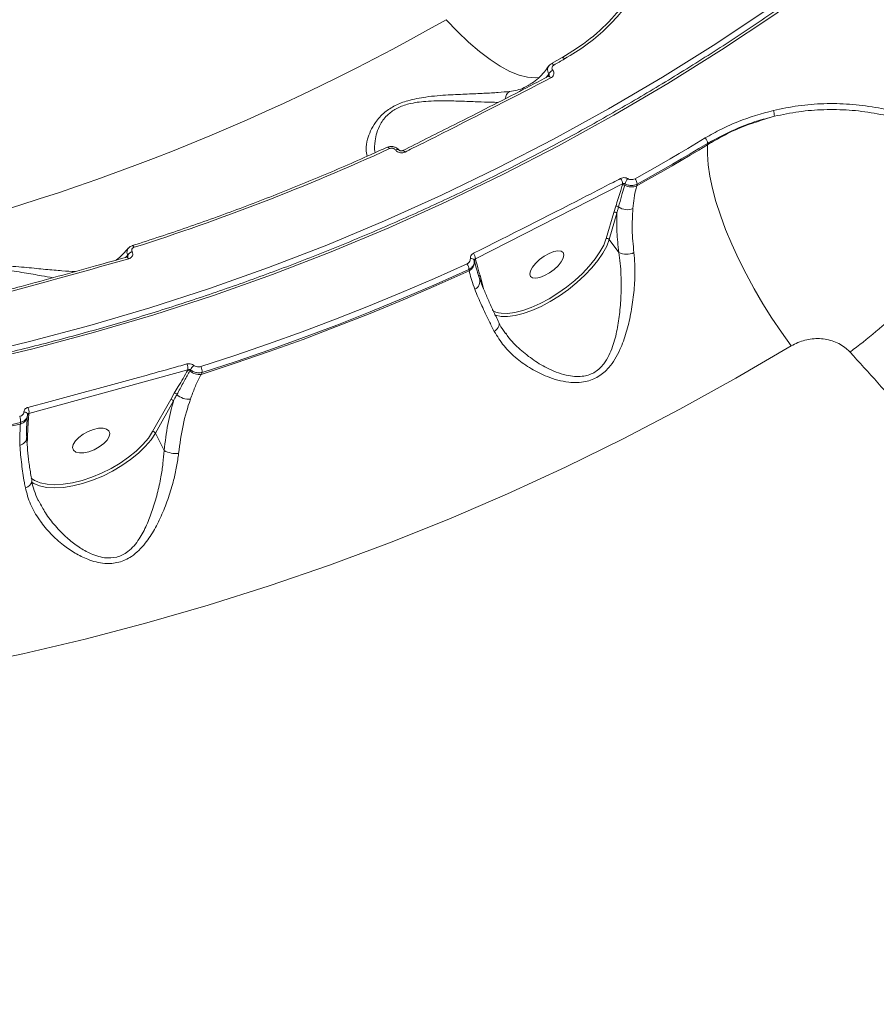
# Model space of a CAD drawing. Units: millimetres. Extents: x -2615 to 9522, y -2070 to 5229.
# Drawn here: x 4191 to 4382, y 2068 to 2287 of the extents above; entities that cross this region are included whole.
import ezdxf

# ---------------------------------------------------------------- set-up
doc = ezdxf.new("R2010")
doc.units = ezdxf.units.MM
doc.layers.add('Осн', color=7, linetype='Continuous', lineweight=100)
doc.styles.add('style1', font='arial.ttf', dxfattribs={"width": 0.8})
doc.dimstyles.new('1-50', dxfattribs={"dimtxt": 400, "dimasz": 200, "dimexe": 100, "dimexo": 0, "dimgap": 200, "dimtad": 1, "dimtxsty": 'style1', "dimcen": 200, "dimclrd": 7, "dimclre": 7, "dimclrt": 7, "dimadec": 1, "dimazin": 2, "dimtfac": 1, "dimtmove": 0, "dimatfit": 2, "dimfxl": 0, "dimlwd": 25, "dimlwe": 18, "dimarcsym": 0})

# ---------------------------------------------------------------- blocks, each defined once
blk = doc.blocks.new('*D255')
at = {"color": 7, "linetype": 'Continuous', "lineweight": 18, "transparency": 16777216}
for p, q in [((5071.95, 2728.85), (5071.95, -271.26)), ((353.22, 2309.15), (353.22, -271.26))]:
    blk.add_line(p, q, dxfattribs=at)
at = {"color": 7, "linetype": 'Continuous', "lineweight": 25, "transparency": 16777216}
blk.add_line((4871.95, -171.26), (553.22, -171.26), dxfattribs=at)
at = {"color": 7, "linetype": 'Continuous', "transparency": 16777216}
for points in [[(553.22, -137.93), (553.22, -204.59), (353.22, -171.26)], [(4871.95, -137.93), (4871.95, -204.59), (5071.95, -171.26)]]:
    blk.add_solid(points, dxfattribs=at)
at = {"layer": 'Defpoints', "color": 0, "linetype": 'Continuous', "transparency": 16777216}
for p in [(5071.95, 2728.85), (353.22, 2309.15), (353.22, -171.26)]:
    blk.add_point(p, dxfattribs=at)
at = {"color": 7, "linetype": 'Continuous', "lineweight": 15, "transparency": 16777216, "insert": (2337.66, 232.97), "char_height": 400, "attachment_point": 5, "style": 'style1'}
blk.add_mtext('4750', dxfattribs=at)

msp = doc.modelspace()

# ---------------------------------------------------------------- linework, layer by layer
at = {"color": 7, "linetype": 'Continuous', "lineweight": 15}
for p, q in [((4309.548, 2277.502), (4311.934, 2278.85)), ((4309.829, 2276.044), (4309.814, 2276.064)), ((4308.354, 2274.4), (4308.965, 2275.179)), ((4308.98, 2275.16), (4308.796, 2274.63)), ((4308.886, 2274.655), (4308.874, 2274.65)), ((4308.965, 2275.179), (4308.98, 2275.16)), ((4274.84, 2258.266), (4274.854, 2258.246)), ((4275.573, 2258.3), (4275.593, 2258.273)), ((4276.437, 2258.142), (4276.423, 2258.136)), ((4344.296, 2259.749), (4344.294, 2259.425)), ((4292.622, 2234.044), (4325.388, 2250.703)), ((4325.388, 2250.703), (4325.325, 2250.491)), ((4325.846, 2250.449), (4325.933, 2250.747)), ((4328.512, 2250.27), (4328.622, 2250.657)), ((4323.842, 2245.729), (4323.414, 2244.377)), ((4323.414, 2244.377), (4321.707, 2238.544)), ((4322.389, 2238.359), (4324.097, 2244.192)), ((4321.707, 2238.544), (4321.676, 2238.442)), ((4324.527, 2235.462), (4322.389, 2238.359)), ((4214.712, 2234.345), (4215.204, 2234.864)), ((4215.215, 2234.843), (4214.996, 2234.409)), ((4215.045, 2234.417), (4215.031, 2234.414)), ((4215.204, 2234.864), (4215.215, 2234.843)), ((4216.205, 2235.583), (4216.194, 2235.604)), ((4292.635, 2233.989), (4292.622, 2234.044)), ((4291.141, 2231.668), (4291.214, 2231.372)), ((4293.087, 2231.024), (4293.513, 2229.679)), ((4293.528, 2229.656), (4293.45, 2229.838)), ((4293.911, 2229.447), (4293.635, 2230.41)), ((4294.4, 2227.436), (4293.911, 2229.447)), ((4299.532, 2217.241), (4299.393, 2217.455)), ((4193.217, 2199.63), (4228.612, 2209.31)), ((4228.612, 2209.31), (4228.569, 2209.233)), ((4229.054, 2209.077), (4229.19, 2209.32)), ((4231.551, 2208.317), (4231.777, 2208.729)), ((4225.588, 2204.115), (4224.776, 2202.732)), ((4224.776, 2202.732), (4220.755, 2195.579)), ((4221.38, 2195.247), (4225.4, 2202.4)), ((4192.919, 2199.308), (4192.896, 2199.032)), ((4193.2, 2199.436), (4193.217, 2199.63)), ((4191.351, 2197.613), (4191.321, 2197.258)), ((4192.842, 2198.361), (4192.771, 2197.3)), ((4192.872, 2193.933), (4192.939, 2195.146)), ((4223.328, 2191.356), (4221.38, 2195.247)), ((4192.802, 2193.119), (4192.872, 2193.933))]:
    msp.add_line(p, q, dxfattribs=at)
at = {"color": 7, "linetype": 'Continuous', "lineweight": 15, "flags": 128}
for points in [[(4380.522, 2306.094), (4369.27, 2297.724), (4357.808, 2289.667), (4346.145, 2281.929), (4334.288, 2274.516), (4322.245, 2267.432), (4310.023, 2260.681), (4297.632, 2254.269), (4285.078, 2248.199), (4272.37, 2242.476), (4259.517, 2237.102), (4246.526, 2232.083), (4233.407, 2227.42), (4220.168, 2223.117), (4206.818, 2219.177), (4193.365, 2215.602), (4179.818, 2212.396), (4166.186, 2209.559), (4152.478, 2207.093), (4138.704, 2205.001), (4124.871, 2203.284), (4110.989, 2201.942)], [(4111.5, 2200.313), (4125.424, 2201.659), (4139.298, 2203.381), (4153.115, 2205.479), (4166.864, 2207.952), (4180.537, 2210.798), (4194.125, 2214.014), (4207.618, 2217.6), (4221.009, 2221.552), (4234.288, 2225.867), (4247.447, 2230.544), (4260.476, 2235.579), (4273.368, 2240.969), (4286.114, 2246.709), (4298.706, 2252.798), (4311.135, 2259.229), (4323.393, 2266), (4335.473, 2273.106), (4347.366, 2280.541), (4359.064, 2288.302), (4370.56, 2296.384), (4381.846, 2304.78)], [(4286.082, 2287.281), (4288.599, 2284.648), (4291.081, 2282.279), (4293.51, 2280.193), (4295.867, 2278.405), (4298.134, 2276.931), (4300.292, 2275.78), (4302.325, 2274.964), (4304.216, 2274.486), (4305.953, 2274.352), (4306.817, 2274.423)], [(4311.934, 2278.85), (4311.957, 2278.86), (4312.019, 2278.864), (4312.092, 2278.843), (4312.175, 2278.798), (4312.265, 2278.729), (4312.36, 2278.639), (4312.457, 2278.531)], [(4310.069, 2277.181), (4309.973, 2277.29), (4309.878, 2277.38), (4309.788, 2277.449), (4309.706, 2277.495), (4309.632, 2277.516), (4309.571, 2277.511), (4309.55, 2277.503)], [(4309.373, 2274.312), (4309.269, 2274.438), (4309.167, 2274.539), (4309.072, 2274.612), (4308.986, 2274.653), (4308.914, 2274.662), (4308.886, 2274.655)], [(4343.773, 2260.941), (4341.835, 2259.777), (4339.891, 2258.622), (4337.943, 2257.475), (4335.991, 2256.337), (4334.034, 2255.207), (4332.072, 2254.086), (4330.106, 2252.973), (4328.135, 2251.869)], [(4273.511, 2258.578), (4273.424, 2258.691), (4273.337, 2258.785), (4273.253, 2258.857), (4273.175, 2258.905), (4273.104, 2258.927), (4273.043, 2258.923), (4273.037, 2258.921)], [(4274.84, 2258.266), (4274.984, 2258.328), (4275.122, 2258.372), (4275.249, 2258.395), (4275.362, 2258.398), (4275.457, 2258.379), (4275.532, 2258.34), (4275.573, 2258.3)], [(4274.854, 2258.246), (4274.998, 2258.309), (4275.136, 2258.352), (4275.263, 2258.376), (4275.377, 2258.378), (4275.472, 2258.36), (4275.547, 2258.321), (4275.589, 2258.278)], [(4276.938, 2257.806), (4276.834, 2257.932), (4276.73, 2258.032), (4276.632, 2258.104), (4276.543, 2258.143), (4276.465, 2258.15), (4276.437, 2258.142)], [(4344.294, 2259.425), (4342.338, 2258.251), (4340.377, 2257.085), (4338.411, 2255.928), (4336.44, 2254.779), (4334.465, 2253.639), (4332.485, 2252.507), (4330.501, 2251.385), (4328.512, 2250.27)], [(4328.622, 2250.657), (4330.598, 2251.764), (4332.568, 2252.879), (4334.534, 2254.003), (4336.496, 2255.135), (4338.453, 2256.276), (4340.405, 2257.425), (4342.353, 2258.583), (4344.296, 2259.749)], [(4362.924, 2214.671), (4360.744, 2217.681), (4358.629, 2220.814), (4356.597, 2224.043), (4354.669, 2227.337), (4352.86, 2230.666), (4351.188, 2234.001), (4349.668, 2237.31), (4348.313, 2240.564), (4347.137, 2243.732), (4346.15, 2246.787), (4345.36, 2249.7), (4344.775, 2252.444), (4344.4, 2254.995), (4344.24, 2257.329), (4344.294, 2259.425)], [(4296.838, 2221.585), (4297.091, 2221.486), (4298.324, 2221.209), (4299.785, 2221.178), (4301.444, 2221.393), (4303.264, 2221.848), (4305.205, 2222.535), (4307.224, 2223.438), (4309.277, 2224.538), (4311.32, 2225.809), (4313.307, 2227.225), (4315.195, 2228.755), (4316.943, 2230.364), (4318.512, 2232.018), (4319.868, 2233.681), (4320.982, 2235.315), (4321.828, 2236.886), (4322.389, 2238.359)], [(4321.676, 2238.442), (4321.163, 2237.116), (4320.342, 2235.593), (4319.262, 2234.008), (4317.947, 2232.396), (4316.425, 2230.792), (4314.731, 2229.231), (4312.9, 2227.748), (4310.973, 2226.375), (4308.992, 2225.142), (4307.001, 2224.076), (4305.043, 2223.2), (4303.161, 2222.534), (4301.397, 2222.092), (4299.788, 2221.884), (4298.371, 2221.914), (4297.74, 2222.02)], [(4216.654, 2236.607), (4216.58, 2236.726), (4216.505, 2236.824), (4216.43, 2236.9), (4216.359, 2236.95), (4216.292, 2236.974), (4216.233, 2236.971)], [(4215.43, 2234.039), (4215.352, 2234.175), (4215.272, 2234.284), (4215.193, 2234.362), (4215.118, 2234.408), (4215.05, 2234.418), (4215.045, 2234.417)], [(4309.015, 2235.251), (4310.052, 2235.658), (4310.965, 2235.832), (4311.68, 2235.757), (4312.138, 2235.441), (4312.304, 2234.908), (4312.162, 2234.202), (4311.725, 2233.38), (4311.028, 2232.509), (4310.127, 2231.659), (4309.096, 2230.899), (4308.019, 2230.29), (4306.981, 2229.883), (4306.068, 2229.709), (4305.353, 2229.783), (4304.895, 2230.1), (4304.73, 2230.633), (4304.871, 2231.339), (4305.309, 2232.16), (4306.005, 2233.032), (4306.906, 2233.882), (4307.937, 2234.642), (4309.015, 2235.251)], [(4290.738, 2232.923), (4283.486, 2229.67), (4276.188, 2226.528), (4268.845, 2223.498), (4261.458, 2220.579), (4254.029, 2217.773), (4246.56, 2215.08), (4239.052, 2212.5), (4231.506, 2210.035)], [(4291.214, 2231.372), (4283.91, 2228.094), (4276.56, 2224.928), (4269.163, 2221.875), (4261.723, 2218.935), (4254.24, 2216.108), (4246.716, 2213.396), (4239.152, 2210.799), (4231.551, 2208.317)], [(4231.777, 2208.729), (4239.34, 2211.2), (4246.865, 2213.785), (4254.351, 2216.485), (4261.797, 2219.297), (4269.2, 2222.222), (4276.559, 2225.26), (4283.874, 2228.409), (4291.141, 2231.668)], [(4297.74, 2222.02), (4297.175, 2222.182), (4296.348, 2222.597)], [(4296.803, 2217.878), (4297.146, 2218.151), (4297.437, 2218.446), (4297.664, 2218.751), (4297.821, 2219.057), (4297.902, 2219.354), (4297.905, 2219.63), (4297.837, 2219.859)], [(4177.949, 2143.193), (4191.872, 2146.111), (4205.715, 2149.374), (4219.471, 2152.981), (4233.133, 2156.93), (4246.693, 2161.219), (4260.142, 2165.846), (4273.475, 2170.808), (4286.684, 2176.102), (4299.761, 2181.726), (4312.699, 2187.676), (4325.492, 2193.949), (4338.131, 2200.541), (4350.611, 2207.45), (4362.924, 2214.671)], [(4192.108, 2199.955), (4192.28, 2199.92), (4192.441, 2199.87), (4192.585, 2199.805), (4192.708, 2199.728), (4192.806, 2199.641), (4192.875, 2199.547), (4192.915, 2199.449), (4192.922, 2199.349)], [(4191.321, 2197.258), (4189.106, 2196.747), (4186.889, 2196.247), (4184.67, 2195.755), (4182.448, 2195.274), (4180.225, 2194.802), (4177.999, 2194.339), (4175.771, 2193.886), (4173.541, 2193.443)], [(4173.694, 2193.826), (4175.908, 2194.266), (4178.121, 2194.716), (4180.331, 2195.175), (4182.54, 2195.644), (4184.746, 2196.122), (4186.95, 2196.61), (4189.152, 2197.107), (4191.351, 2197.613)], [(4193.721, 2184.398), (4194.301, 2184.021), (4195.598, 2183.475), (4197.151, 2183.141), (4198.926, 2183.027), (4200.884, 2183.135), (4202.982, 2183.463), (4205.174, 2184.004), (4207.412, 2184.747), (4209.648, 2185.674), (4211.833, 2186.765), (4213.917, 2187.997), (4215.857, 2189.343), (4217.608, 2190.772), (4219.134, 2192.255), (4220.4, 2193.757), (4221.38, 2195.247)], [(4220.755, 2195.579), (4219.806, 2194.134), (4218.578, 2192.677), (4217.098, 2191.239), (4215.399, 2189.853), (4213.519, 2188.548), (4211.497, 2187.354), (4209.379, 2186.295), (4207.211, 2185.396), (4205.041, 2184.677), (4202.915, 2184.152), (4200.88, 2183.833), (4198.982, 2183.728), (4197.261, 2183.839), (4195.755, 2184.163), (4195.035, 2184.428)], [(4207.588, 2196.058), (4206.411, 2195.61), (4205.29, 2194.997), (4204.314, 2194.269), (4203.563, 2193.486), (4203.098, 2192.709), (4202.956, 2192.003), (4203.149, 2191.425), (4203.662, 2191.021), (4204.452, 2190.824), (4205.456, 2190.85), (4206.592, 2191.097), (4207.768, 2191.545), (4208.89, 2192.158), (4209.866, 2192.885), (4210.617, 2193.669), (4211.082, 2194.445), (4211.224, 2195.151), (4211.03, 2195.73), (4210.518, 2196.134), (4209.728, 2196.331), (4208.724, 2196.305), (4207.588, 2196.058)], [(4195.035, 2184.428), (4194.498, 2184.693), (4193.711, 2185.239)]]:
    msp.add_lwpolyline(points, dxfattribs=at)
at = {"color": 7, "linetype": 'Continuous', "lineweight": 15}
for centre, radius, start, end in [((4046.1, 2708.989), 485.21, 282.61182, 299.64299), ((4067.663, 2708.988), 495.194, 299.3088, 299.62617), ((4310.584, 2274.475), 1.765, 115.85256, 156.50003), ((4310.598, 2274.457), 1.764, 115.83962, 156.50204), ((4301.261, 2269.647), 1.961, 122.44602, 177.59483), ((4355.311, 2265.77), 3.847, 0.05444, 19.95806), ((4342.197, 2259.54), 2.109, 5.70086, 41.64101), ((4065.516, 2712.287), 499.113, 287.62657, 294.62824), ((4323.188, 2250.578), 2.203, 3.25616, 37.95025), ((4329.74, 2249.54), 3.994, 143.9468, 162.40475), ((4326.508, 2250.511), 2.119, 3.95491, 39.85594), ((4325.543, 2249.945), 0.587, 58.95168, 111.71823), ((4327.352, 2252.958), 2.927, 239.01908, 293.33357), ((4324.048, 2245.167), 0.599, 45.2699, 110.18679), ((4326.399, 2248.285), 3.312, 234.37597, 292.6369), ((4323.632, 2243.831), 0.588, 37.84953, 111.72772), ((4321.925, 2237.998), 0.588, 37.85024, 111.727), ((4216.598, 2234.032), 1.623, 104.4176, 149.17849), ((4216.609, 2234.011), 1.623, 104.42279, 149.16943), ((4291.649, 2233.282), 0.848, 32.0613, 101.26699), ((4290.556, 2234.017), 2.066, 0.76304, 37.93868), ((4292.87, 2233.593), 0.461, 120.61978, 184.20061), ((4326.261, 2239.087), 4.019, 244.43575, 293.92109), ((4288.992, 2231.669), 2.149, 359.99099, 35.69583), ((4290.108, 2233.398), 2.308, 298.64268, 3.99633), ((4291.492, 2229.11), 2.109, 297.91342, 15.01326), ((4293.865, 2230.02), 0.453, 120.53832, 203.71179), ((4294.166, 2229.032), 0.486, 121.52698, 160.99425), ((4272.547, 2349.751), 171.261, 307.15899, 312.08081), ((4226.316, 2209.572), 2.311, 353.49017, 27.19223), ((4232.451, 2207.724), 3.631, 134.26833, 153.92965), ((4229.579, 2208.953), 2.21, 354.17664, 29.29464), ((4228.634, 2208.605), 0.632, 48.35495, 95.85625), ((4231.135, 2211.435), 3.146, 228.57037, 277.5939), ((4225.633, 2203.465), 0.652, 34.93914, 93.97597), ((4228.784, 2206.499), 3.732, 225.4727, 276.11803), ((4224.84, 2202.099), 0.636, 28.29413, 95.77998), ((4189.124, 2197.988), 2.259, 350.46015, 25.03272), ((4190.802, 2199.301), 2.108, 284.24254, 353.85249), ((4193.317, 2199.031), 0.421, 106.10683, 172.75306), ((4191.071, 2199.966), 2.172, 351.1048, 27.11693), ((4193.093, 2194.696), 0.476, 108.84507, 143.56692), ((4220.819, 2194.946), 0.636, 28.28265, 95.79146), ((4190.728, 2194.432), 1.996, 283.8539, 355.85052), ((4225.9, 2195.969), 5.281, 240.86224, 276.96595), ((4192.097, 2184.849), 1.811, 280.52396, 349.99274)]:
    msp.add_arc(centre, radius, start, end, dxfattribs=at)
for points, knots in [([(4655.575, 1795.441), (4656.068, 1797.157), (4657.407, 1801.817), (4658.877, 1810.219), (4659.754, 1820.865), (4659.749, 1832.422), (4658.881, 1844.818), (4657.147, 1858.002), (4654.545, 1871.937), (4651.063, 1886.616), (4646.725, 1901.999), (4641.549, 1918.033), (4635.564, 1934.642), (4628.794, 1951.75), (4621.255, 1969.307), (4612.942, 1987.292), (4603.886, 2005.668), (4594.121, 2024.374), (4583.694, 2043.323), (4572.652, 2062.426), (4561.167, 2081.389), (4549.273, 2100.177), (4537.022, 2118.76), (4524.303, 2137.32), (4511.172, 2155.778), (4497.685, 2174.052), (4483.703, 2192.32), (4469.224, 2210.536), (4454.268, 2228.663), (4439.064, 2246.42), (4423.682, 2263.724), (4408.194, 2280.496), (4392.647, 2296.677), (4377.067, 2312.228), (4361.48, 2327.136), (4345.934, 2341.359), (4330.501, 2354.837), (4315.259, 2367.488), (4301.204, 2378.57), (4292.349, 2385.095), (4288.396, 2388.008)], [0, 0, 0, 0, 0.0156522, 0.0424894, 0.0694113, 0.0963764, 0.1233415, 0.1502633, 0.1771006, 0.203938, 0.23086, 0.257825, 0.2847901, 0.311712, 0.3385494, 0.3653868, 0.3923086, 0.4192737, 0.4462386, 0.4731606, 0.499998, 0.5258462, 0.55177, 0.5777322, 0.6036945, 0.6296183, 0.6554665, 0.6823039, 0.7092259, 0.736191, 0.7631561, 0.7900781, 0.8169154, 0.8437529, 0.8706749, 0.89764, 0.9246051, 0.9515272, 0.9783645, 1, 1, 1, 1]), ([(4675.106, 1881.763), (4675.096, 1885.263), (4675.076, 1892.274), (4674.031, 1903.792), (4672.258, 1915.994), (4669.693, 1928.898), (4666.367, 1942.425), (4662.278, 1956.542), (4657.418, 1971.238), (4651.812, 1986.476), (4645.484, 2002.205), (4638.464, 2018.35), (4630.786, 2034.838), (4622.465, 2051.623), (4613.502, 2068.684), (4603.925, 2085.988), (4593.772, 2103.474), (4583.091, 2121.063), (4571.932, 2138.673), (4560.319, 2156.258), (4548.263, 2173.788), (4535.793, 2191.238), (4522.958, 2208.543), (4509.818, 2225.625), (4496.435, 2242.406), (4482.838, 2258.843), (4469.046, 2274.902), (4455.085, 2290.564), (4441.012, 2305.772), (4426.893, 2320.457), (4412.794, 2334.554), (4399.802, 2347.001), (4387.926, 2357.967), (4380.764, 2364.29), (4377.183, 2367.451)], [0, 0, 0, 0, 0.0315564, 0.0632126, 0.0949195, 0.1266263, 0.1582827, 0.1898394, 0.2213972, 0.2530542, 0.2847621, 0.3164698, 0.3481272, 0.3796851, 0.4112651, 0.4429442, 0.4746741, 0.5064041, 0.5380836, 0.5696638, 0.6012951, 0.6330254, 0.6648064, 0.6965876, 0.7283184, 0.7599501, 0.7916593, 0.8234677, 0.8553269, 0.8871862, 0.9189953, 0.950705, 0.9753526, 1, 1, 1, 1]), ([(4312.457, 2278.531), (4314.07, 2279.522), (4317.297, 2281.503), (4321.476, 2285.021), (4325.094, 2288.844), (4328.112, 2292.926), (4330.572, 2297.27), (4332.416, 2301.826), (4333.644, 2306.516), (4334.241, 2311.275), (4334.177, 2316.029), (4333.478, 2320.71), (4332.168, 2325.224), (4330.246, 2329.494), (4327.82, 2333.509), (4325.764, 2335.922), (4324.738, 2337.126)], [0, 0, 0, 0, 0.0751084, 0.1502147, 0.2212828, 0.2925773, 0.3636453, 0.43477, 0.506124, 0.5772492, 0.6483401, 0.7196578, 0.7907514, 0.8604275, 0.9303188, 1, 1, 1, 1]), ([(4332.879, 2317.332), (4333.01, 2316.408), (4333.356, 2313.958), (4333.202, 2309.897), (4332.506, 2305.252), (4331.168, 2300.682), (4329.217, 2296.266), (4326.694, 2292.058), (4323.153, 2287.529), (4318.359, 2282.876), (4314.036, 2280.143), (4311.875, 2278.777)], [0, 0, 0, 0, 0.0635697, 0.1685144, 0.2737953, 0.378744, 0.4836756, 0.5889421, 0.6938738, 0.8469367, 1, 1, 1, 1]), ([(4111.183, 2200.734), (4113.407, 2200.927), (4119.861, 2201.488), (4130.518, 2202.656), (4143.133, 2204.339), (4155.698, 2206.339), (4168.206, 2208.647), (4180.649, 2211.266), (4193.021, 2214.192), (4205.316, 2217.424), (4217.526, 2220.96), (4229.645, 2224.799), (4241.667, 2228.939), (4253.585, 2233.376), (4265.392, 2238.11), (4277.081, 2243.136), (4288.648, 2248.453), (4300.084, 2254.058), (4311.385, 2259.947), (4322.543, 2266.117), (4333.554, 2272.565), (4344.41, 2279.288), (4355.106, 2286.281), (4365.634, 2293.544), (4374.326, 2299.844), (4379.482, 2303.756), (4381.236, 2305.087)], [0, 0, 0, 0, 0.0228184, 0.0662181, 0.1096179, 0.1530183, 0.1964189, 0.2398195, 0.28322, 0.3266208, 0.3700211, 0.413422, 0.4568226, 0.5002232, 0.5436238, 0.5870243, 0.6304247, 0.6738252, 0.7172253, 0.7606257, 0.8040259, 0.847426, 0.890826, 0.9342257, 0.9776253, 1, 1, 1, 1]), ([(4304.625, 2272.836), (4304.808, 2272.928), (4305.52, 2273.286), (4306.636, 2274.215), (4307.881, 2275.477), (4308.57, 2276.509), (4308.866, 2276.953)], [0, 0, 0, 0, 0.1122706, 0.4387309, 0.7591075, 1, 1, 1, 1]), ([(4308.934, 2276.906), (4308.876, 2276.831), (4308.749, 2276.669), (4308.654, 2276.289), (4308.658, 2275.8), (4308.82, 2275.4), (4308.948, 2275.205), (4308.965, 2275.179)], [0, 0, 0, 0, 0.1547991, 0.3361021, 0.6455694, 0.9524499, 1, 1, 1, 1]), ([(4308.912, 2276.884), (4308.996, 2277.013), (4309.159, 2277.268), (4309.429, 2277.412), (4309.561, 2277.482)], [0, 0, 0, 0, 0.511032, 1, 1, 1, 1]), ([(4309.373, 2274.312), (4309.509, 2274.399), (4309.781, 2274.574), (4310.023, 2274.963), (4310.099, 2275.389), (4310.017, 2275.765), (4309.882, 2275.966), (4309.829, 2276.044)], [0, 0, 0, 0, 0.2182879, 0.4367871, 0.6530668, 0.8657592, 1, 1, 1, 1]), ([(4309.814, 2276.064), (4309.805, 2276.076), (4309.737, 2276.167), (4309.651, 2276.357), (4309.641, 2276.599), (4309.709, 2276.83), (4309.84, 2277.029), (4309.998, 2277.134), (4310.069, 2277.181)], [0, 0, 0, 0, 0.0340178, 0.2522576, 0.4704887, 0.5979731, 0.8193378, 1, 1, 1, 1]), ([(4276.429, 2258.158), (4279.981, 2259.928), (4288.624, 2264.236), (4299.444, 2269.751), (4306.715, 2273.544), (4308.878, 2274.673)], [0, 0, 0, 0, 0.3288869, 0.8003667, 1, 1, 1, 1]), ([(4276.938, 2257.806), (4277.497, 2258.085), (4280.287, 2259.477), (4291.086, 2264.889), (4301.349, 2270.177), (4309.373, 2274.312)], [0, 0, 0, 0, 0.051709, 0.258553, 1, 1, 1, 1]), ([(4308.874, 2274.653), (4308.884, 2274.657), (4308.943, 2274.683), (4309, 2274.74), (4309.03, 2274.786), (4309.031, 2274.792), (4309.031, 2274.794)], [0, 0, 0, 0, 0.0795083, 0.4494438, 0.8533679, 1, 1, 1, 1]), ([(4308.98, 2275.16), (4308.998, 2275.135), (4309.044, 2275.071), (4309.071, 2274.941), (4309.043, 2274.842), (4309.03, 2274.794)], [0, 0, 0, 0, 0.2434754, 0.6309389, 1, 1, 1, 1]), ([(4300.209, 2271.303), (4299.412, 2271.224), (4297.796, 2271.063), (4294.564, 2270.879), (4290.831, 2270.726), (4287.269, 2270.576), (4284.137, 2270.359), (4281.786, 2270.111), (4279.568, 2269.751), (4277.227, 2269.201), (4274.666, 2268.237), (4272.611, 2266.886), (4271.251, 2265.575), (4270.128, 2264.151), (4269.2, 2262.466), (4268.474, 2260.402), (4268.147, 2258.367), (4268.405, 2257.379), (4268.531, 2256.893)], [0, 0, 0, 0, 0.0804263, 0.1631472, 0.2477756, 0.3344279, 0.3816136, 0.4294015, 0.4661551, 0.5036987, 0.5586286, 0.613687, 0.6502762, 0.687828, 0.7510851, 0.8159294, 0.9096276, 1, 1, 1, 1]), ([(4304.585, 2272.759), (4304.228, 2272.546), (4302.894, 2271.75), (4301.344, 2271.492), (4300.209, 2271.303)], [0, 0, 0, 0, 0.2677586, 1, 1, 1, 1]), ([(4270.32, 2257.69), (4270.291, 2257.778), (4270.074, 2258.458), (4270.173, 2259.997), (4270.598, 2262.086), (4271.276, 2263.753), (4272.195, 2265.164), (4273.33, 2266.417), (4275.165, 2267.691), (4277.506, 2268.509), (4279.662, 2268.915), (4281.727, 2269.133), (4283.948, 2269.225), (4286.889, 2269.225), (4290.297, 2269.112), (4293.829, 2268.971), (4296.326, 2268.885), (4297.391, 2268.876), (4297.644, 2268.874)], [0, 0, 0, 0, 0.0169469, 0.1303518, 0.2036916, 0.2784579, 0.3194399, 0.3614269, 0.4214201, 0.481325, 0.5223552, 0.5645784, 0.6189405, 0.6741009, 0.7736283, 0.8753326, 0.9703524, 1, 1, 1, 1]), ([(4358.927, 2267.083), (4356.291, 2266.338), (4352.298, 2265.21), (4347.323, 2262.964), (4344.957, 2261.615), (4343.773, 2260.941)], [0, 0, 0, 0, 0.4927673, 0.7463832, 1, 1, 1, 1]), ([(4411.43, 2251.659), (4410.02, 2253.101), (4407.308, 2255.875), (4402.676, 2259.372), (4397.832, 2262.313), (4392.663, 2264.727), (4387.236, 2266.575), (4381.627, 2267.855), (4375.915, 2268.562), (4370.176, 2268.658), (4364.469, 2268.224), (4360.772, 2267.463), (4358.927, 2267.083)], [0, 0, 0, 0, 0.1070827, 0.2059726, 0.3051828, 0.4040773, 0.5033357, 0.6029166, 0.7021795, 0.8013466, 0.9008327, 1, 1, 1, 1]), ([(4359.158, 2265.773), (4360.966, 2266.148), (4364.589, 2266.897), (4370.183, 2267.329), (4375.807, 2267.241), (4381.404, 2266.557), (4386.898, 2265.309), (4392.214, 2263.506), (4397.276, 2261.148), (4402.018, 2258.274), (4406.553, 2254.854), (4409.206, 2252.141), (4410.586, 2250.731)], [0, 0, 0, 0, 0.0992795, 0.1988748, 0.2981543, 0.3974227, 0.4970075, 0.5962731, 0.6950893, 0.7942224, 0.893033, 1, 1, 1, 1]), ([(4359.158, 2265.773), (4356.572, 2264.993), (4352.657, 2263.81), (4347.777, 2261.497), (4345.455, 2260.116), (4344.294, 2259.425)], [0, 0, 0, 0, 0.4927778, 0.7463886, 1, 1, 1, 1]), ([(4344.296, 2259.749), (4346.587, 2260.994), (4350.058, 2262.88), (4355.145, 2264.72), (4357.82, 2265.422), (4359.158, 2265.773)], [0, 0, 0, 0, 0.4928109, 0.7464025, 1, 1, 1, 1]), ([(4216.232, 2236.97), (4218.324, 2237.644), (4224.394, 2239.6), (4234.37, 2243.066), (4246.118, 2247.466), (4257.753, 2252.167), (4266.703, 2256.038), (4271.771, 2258.345), (4273.029, 2258.918)], [0, 0, 0, 0, 0.1082669, 0.3141933, 0.5201225, 0.7260523, 0.9319819, 1, 1, 1, 1]), ([(4275.612, 2258.207), (4275.485, 2258.354), (4275.218, 2258.664), (4274.708, 2258.924), (4274.149, 2259.06), (4273.561, 2259.07), (4273.16, 2258.916), (4272.958, 2258.839)], [0, 0, 0, 0, 0.2044048, 0.4300633, 0.5634217, 0.7803045, 1, 1, 1, 1]), ([(4273.511, 2258.578), (4273.513, 2258.579), (4273.608, 2258.621), (4273.816, 2258.682), (4274.106, 2258.678), (4274.387, 2258.611), (4274.643, 2258.484), (4274.776, 2258.336), (4274.84, 2258.266)], [0, 0, 0, 0, 0.0044369, 0.2198317, 0.4356148, 0.5683025, 0.7938637, 1, 1, 1, 1]), ([(4274.854, 2258.246), (4274.917, 2258.174), (4275.079, 2257.985), (4275.453, 2257.758), (4275.949, 2257.624), (4276.477, 2257.626), (4276.785, 2257.746), (4276.938, 2257.806)], [0, 0, 0, 0, 0.134254, 0.3469613, 0.563223, 0.7817413, 1, 1, 1, 1]), ([(4275.59, 2258.281), (4275.604, 2258.263), (4275.632, 2258.226), (4275.732, 2258.156), (4275.868, 2258.099), (4276.032, 2258.066), (4276.205, 2258.068), (4276.345, 2258.099), (4276.401, 2258.129), (4276.422, 2258.14)], [0, 0, 0, 0, 0.1417977, 0.2877457, 0.4279593, 0.5782152, 0.7368239, 0.901596, 1, 1, 1, 1]), ([(4324.925, 2251.932), (4324.366, 2251.643), (4321.567, 2250.196), (4310.643, 2244.571), (4300.297, 2239.367), (4292.186, 2235.287)], [0, 0, 0, 0, 0.0512238, 0.2561272, 1, 1, 1, 1]), ([(4326.511, 2251.89), (4326.47, 2251.912), (4326.282, 2252.012), (4325.903, 2252.117), (4325.382, 2252.117), (4325.078, 2251.994), (4324.925, 2251.932)], [0, 0, 0, 0, 0.0855753, 0.3893361, 0.6947824, 1, 1, 1, 1]), ([(4328.135, 2251.869), (4327.985, 2251.803), (4327.686, 2251.671), (4327.167, 2251.658), (4326.769, 2251.756), (4326.566, 2251.862), (4326.511, 2251.89)], [0, 0, 0, 0, 0.2968869, 0.5940277, 0.8894866, 1, 1, 1, 1]), ([(4325.325, 2250.491), (4325.202, 2250.074), (4324.737, 2248.5), (4324.221, 2246.903), (4323.842, 2245.729)], [0, 0, 0, 0, 0.2646957, 1, 1, 1, 1]), ([(4324.47, 2245.593), (4324.528, 2245.796), (4324.815, 2246.813), (4325.265, 2248.441), (4325.668, 2249.832), (4325.846, 2250.449)], [0, 0, 0, 0, 0.1222936, 0.6114323, 1, 1, 1, 1]), ([(4325.388, 2250.703), (4325.441, 2250.732), (4325.545, 2250.789), (4325.724, 2250.81), (4325.855, 2250.785), (4325.919, 2250.754), (4325.933, 2250.747)], [0, 0, 0, 0, 0.3129909, 0.619639, 0.9170585, 1, 1, 1, 1]), ([(4325.933, 2250.747), (4326.025, 2250.699), (4326.361, 2250.521), (4327.021, 2250.349), (4327.88, 2250.353), (4328.375, 2250.556), (4328.622, 2250.657)], [0, 0, 0, 0, 0.1105909, 0.4063209, 0.7035084, 1, 1, 1, 1]), ([(4327.674, 2245.228), (4327.838, 2246.79), (4328.023, 2248.56), (4328.46, 2250.09), (4328.512, 2250.27)], [0, 0, 0, 0, 0.8821296, 1, 1, 1, 1]), ([(4324.097, 2244.192), (4324.147, 2244.394), (4324.264, 2244.86), (4324.396, 2245.328), (4324.47, 2245.593)], [0, 0, 0, 0, 0.4353471, 1, 1, 1, 1]), ([(4327.891, 2235.414), (4327.723, 2237.144), (4327.385, 2240.646), (4327.577, 2243.689), (4327.674, 2245.228)], [0, 0, 0, 0, 0.4942507, 1, 1, 1, 1]), ([(4324.097, 2244.192), (4324.072, 2242.828), (4324.023, 2240.079), (4324.358, 2237.009), (4324.527, 2235.462)], [0, 0, 0, 0, 0.4960508, 1, 1, 1, 1]), ([(4212.66, 2233.761), (4212.673, 2233.77), (4213.21, 2234.129), (4214.115, 2234.991), (4214.965, 2236), (4215.335, 2236.44)], [0, 0, 0, 0, 0.0144241, 0.5707076, 1, 1, 1, 1]), ([(4215.383, 2236.391), (4215.353, 2236.365), (4215.241, 2236.267), (4215.109, 2235.967), (4215.016, 2235.509), (4215.102, 2235.099), (4215.192, 2234.892), (4215.204, 2234.864)], [0, 0, 0, 0, 0.0737243, 0.272483, 0.6116024, 0.9479115, 1, 1, 1, 1]), ([(4215.357, 2236.376), (4215.485, 2236.516), (4215.728, 2236.781), (4216.074, 2236.899), (4216.238, 2236.955)], [0, 0, 0, 0, 0.5262471, 1, 1, 1, 1]), ([(4216.194, 2235.604), (4216.187, 2235.617), (4216.137, 2235.715), (4216.088, 2235.909), (4216.123, 2236.138), (4216.234, 2236.343), (4216.401, 2236.506), (4216.575, 2236.576), (4216.654, 2236.607)], [0, 0, 0, 0, 0.0340125, 0.25225, 0.4706026, 0.5979399, 0.8192869, 1, 1, 1, 1]), ([(4179.995, 2224.868), (4183.825, 2225.875), (4193.146, 2228.324), (4204.832, 2231.524), (4212.699, 2233.77), (4215.039, 2234.438)], [0, 0, 0, 0, 0.3289016, 0.8003941, 1, 1, 1, 1]), ([(4180.4, 2224.474), (4181.002, 2224.633), (4184.011, 2225.424), (4195.661, 2228.518), (4206.756, 2231.616), (4215.43, 2234.039)], [0, 0, 0, 0, 0.0517115, 0.2585565, 1, 1, 1, 1]), ([(4214.934, 2234.394), (4214.981, 2234.404), (4215.082, 2234.423), (4215.178, 2234.476), (4215.216, 2234.517), (4215.213, 2234.513), (4215.211, 2234.511)], [0, 0, 0, 0, 0.2304332, 0.4942573, 0.7773708, 1, 1, 1, 1]), ([(4215.215, 2234.843), (4215.228, 2234.817), (4215.261, 2234.748), (4215.265, 2234.632), (4215.225, 2234.552), (4215.209, 2234.518)], [0, 0, 0, 0, 0.2660134, 0.6895388, 1, 1, 1, 1]), ([(4215.43, 2234.039), (4215.581, 2234.096), (4215.881, 2234.211), (4216.192, 2234.533), (4216.348, 2234.919), (4216.337, 2235.287), (4216.242, 2235.5), (4216.205, 2235.583)], [0, 0, 0, 0, 0.2182993, 0.4367894, 0.6530318, 0.8657729, 1, 1, 1, 1]), ([(4291.483, 2234.114), (4291.481, 2233.969), (4291.476, 2233.679), (4291.257, 2233.289), (4290.984, 2233.046), (4290.79, 2232.949), (4290.738, 2232.923)], [0, 0, 0, 0, 0.2954129, 0.5903329, 0.8900829, 1, 1, 1, 1]), ([(4292.186, 2235.287), (4292.149, 2235.267), (4291.972, 2235.173), (4291.711, 2234.941), (4291.491, 2234.55), (4291.486, 2234.26), (4291.483, 2234.114)], [0, 0, 0, 0, 0.0810198, 0.3907979, 0.6951776, 1, 1, 1, 1]), ([(4292.368, 2233.733), (4292.37, 2233.777), (4292.375, 2233.868), (4292.457, 2233.971), (4292.547, 2234.023), (4292.609, 2234.041), (4292.622, 2234.044)], [0, 0, 0, 0, 0.2864889, 0.5897124, 0.9137611, 1, 1, 1, 1]), ([(4293.635, 2230.41), (4293.528, 2230.751), (4293.162, 2231.923), (4292.854, 2233.132), (4292.635, 2233.989)], [0, 0, 0, 0, 0.2911875, 1, 1, 1, 1]), ([(4296.803, 2217.878), (4297.474, 2216.773), (4298.819, 2214.561), (4301.723, 2211.796), (4304.992, 2209.484), (4308.113, 2207.939), (4310.94, 2206.989), (4313.177, 2206.548), (4315.261, 2206.448), (4317.527, 2206.695), (4320.05, 2207.667), (4322.198, 2209.552), (4323.716, 2211.681), (4325.068, 2214.299), (4326.268, 2217.658), (4327.233, 2221.778), (4327.874, 2226.021), (4328.126, 2229.779), (4328.124, 2232.928), (4327.968, 2234.585), (4327.891, 2235.414)], [0, 0, 0, 0, 0.0754472, 0.151029, 0.2213865, 0.2917233, 0.3346576, 0.3775434, 0.4104257, 0.4432568, 0.4962491, 0.5490803, 0.5889881, 0.6289741, 0.6969452, 0.7650094, 0.8363509, 0.9076307, 0.953829, 1, 1, 1, 1]), ([(4324.527, 2235.462), (4324.641, 2234.658), (4324.87, 2233.038), (4325.058, 2229.989), (4325.07, 2226.335), (4324.792, 2222.243), (4324.21, 2218.247), (4323.397, 2215.017), (4322.365, 2212.48), (4321.17, 2210.47), (4319.347, 2208.7), (4317.099, 2207.887), (4315.065, 2207.786), (4313.162, 2208.018), (4311.098, 2208.596), (4308.472, 2209.704), (4305.537, 2211.414), (4302.497, 2213.871), (4300.426, 2215.838), (4299.635, 2217.081), (4299.532, 2217.241)], [0, 0, 0, 0, 0.0502583, 0.1013026, 0.1788157, 0.2581323, 0.3309436, 0.4052831, 0.4463655, 0.4883984, 0.541326, 0.5939873, 0.6270865, 0.6612142, 0.7064273, 0.75241, 0.8284344, 0.9060171, 0.987855, 1, 1, 1, 1]), ([(4203.557, 2231.218), (4202.594, 2231.26), (4200.603, 2231.348), (4196.942, 2231.687), (4193.448, 2232.046), (4190.341, 2232.313), (4187.992, 2232.447), (4185.75, 2232.469), (4183.349, 2232.344), (4180.65, 2231.89), (4178.37, 2231.014), (4176.779, 2230.066), (4175.393, 2228.984), (4174.167, 2227.662), (4173.226, 2226.331), (4172.962, 2225.654), (4172.857, 2225.383)], [0, 0, 0, 0, 0.1021956, 0.2113706, 0.3231585, 0.3840317, 0.4456778, 0.4930966, 0.5415266, 0.6123917, 0.6834212, 0.7306226, 0.7790681, 0.8606739, 0.9443298, 1, 1, 1, 1]), ([(4291.141, 2231.668), (4291.227, 2231.716), (4291.548, 2231.894), (4291.998, 2232.324), (4292.358, 2232.998), (4292.365, 2233.487), (4292.368, 2233.733)], [0, 0, 0, 0, 0.1092345, 0.4079327, 0.7030886, 1, 1, 1, 1]), ([(4292.368, 2233.733), (4292.375, 2233.704), (4292.389, 2233.647), (4292.403, 2233.589), (4292.41, 2233.559)], [0, 0, 0, 0, 0.4880141, 1, 1, 1, 1]), ([(4292.41, 2233.559), (4292.446, 2233.415), (4292.625, 2232.694), (4292.854, 2231.781), (4293.093, 2231.009), (4293.149, 2230.826)], [0, 0, 0, 0, 0.1601626, 0.8007988, 1, 1, 1, 1]), ([(4174.886, 2225.77), (4175.076, 2226.192), (4175.493, 2227.114), (4176.452, 2228.411), (4177.627, 2229.519), (4178.987, 2230.457), (4181.036, 2231.302), (4183.491, 2231.658), (4185.683, 2231.678), (4187.749, 2231.547), (4189.942, 2231.285), (4192.816, 2230.842), (4195.771, 2230.309), (4197.724, 2229.981), (4198.545, 2229.842)], [0, 0, 0, 0, 0.0895174, 0.1955334, 0.2536355, 0.3131713, 0.3982366, 0.4831766, 0.5413501, 0.6012209, 0.6783016, 0.7565105, 0.8976328, 1, 1, 1, 1]), ([(4291.214, 2231.372), (4291.25, 2231.243), (4291.431, 2230.588), (4291.771, 2229.258), (4292.242, 2227.919), (4292.479, 2227.247)], [0, 0, 0, 0, 0.1088976, 0.5528175, 1, 1, 1, 1]), ([(4293.534, 2229.659), (4293.558, 2229.592), (4293.806, 2228.889), (4294.427, 2227.349), (4295.408, 2225.034), (4296.542, 2222.535), (4297.41, 2220.748), (4297.841, 2219.861)], [0, 0, 0, 0, 0.0252431, 0.2660221, 0.5103056, 0.7568484, 1, 1, 1, 1]), ([(4292.479, 2227.247), (4292.971, 2226.059), (4293.873, 2223.884), (4295.407, 2220.643), (4296.414, 2218.648), (4296.803, 2217.878)], [0, 0, 0, 0, 0.4251157, 0.7780786, 1, 1, 1, 1]), ([(4297.827, 2219.852), (4297.83, 2219.844), (4298.081, 2219.225), (4298.632, 2218.336), (4299.284, 2217.506), (4299.5, 2217.232)], [0, 0, 0, 0, 0.0089271, 0.6719761, 1, 1, 1, 1]), ([(4362.924, 2214.671), (4363.907, 2215.154), (4365.85, 2216.108), (4369.204, 2216.421), (4372.431, 2215.803), (4374.708, 2214.549), (4375.715, 2213.541), (4375.994, 2213.262)], [0, 0, 0, 0, 0.2385275, 0.471341, 0.6968043, 0.9159925, 1, 1, 1, 1]), ([(4375.994, 2213.262), (4380.128, 2208.711), (4388.399, 2199.605), (4400.647, 2185.53), (4412.74, 2171.198), (4424.798, 2156.416), (4436.787, 2141.209), (4448.671, 2125.601), (4460.257, 2109.842), (4471.887, 2093.449), (4483.492, 2076.435), (4495.003, 2058.833), (4506.026, 2041.232), (4516.51, 2023.716), (4526.404, 2006.368), (4535.664, 1989.263), (4544.263, 1972.434), (4552.202, 1955.904), (4559.473, 1939.704), (4566.042, 1923.909), (4571.878, 1908.594), (4576.951, 1893.824), (4581.241, 1879.635), (4584.758, 1866.036), (4587.501, 1853.055), (4589.458, 1840.751), (4590.621, 1829.182), (4590.982, 1818.194), (4590.481, 1807.87), (4589.084, 1798.277), (4586.805, 1789.621), (4583.62, 1781.971), (4579.623, 1775.251), (4576.236, 1771.655), (4574.543, 1769.858)], [0, 0, 0, 0, 0.0277665, 0.0555662, 0.0833659, 0.1111323, 0.1400374, 0.1689801, 0.1979227, 0.2268277, 0.2586374, 0.2905482, 0.3225101, 0.3544719, 0.3863819, 0.4181912, 0.4498954, 0.4817, 0.5135556, 0.5454111, 0.5772152, 0.6089191, 0.6405474, 0.672276, 0.7040551, 0.7358343, 0.7675628, 0.7991909, 0.8325939, 0.8660266, 0.8994295, 0.9329431, 0.9664864, 1, 1, 1, 1]), ([(4228.372, 2210.628), (4227.766, 2210.457), (4224.74, 2209.604), (4212.928, 2206.299), (4201.76, 2203.304), (4193.004, 2200.956)], [0, 0, 0, 0, 0.0512241, 0.2561253, 1, 1, 1, 1]), ([(4229.917, 2210.324), (4229.894, 2210.341), (4229.738, 2210.458), (4229.395, 2210.624), (4228.87, 2210.722), (4228.538, 2210.659), (4228.372, 2210.628)], [0, 0, 0, 0, 0.0523626, 0.3650169, 0.6827045, 1, 1, 1, 1]), ([(4231.506, 2210.035), (4231.342, 2209.998), (4231.014, 2209.926), (4230.487, 2210.009), (4230.124, 2210.171), (4229.953, 2210.297), (4229.917, 2210.324)], [0, 0, 0, 0, 0.3077292, 0.6158796, 0.9190974, 1, 1, 1, 1]), ([(4228.569, 2209.233), (4227.883, 2208.026), (4226.915, 2206.324), (4225.887, 2204.613), (4225.588, 2204.115)], [0, 0, 0, 0, 0.7088239, 1, 1, 1, 1]), ([(4226.167, 2203.838), (4226.283, 2204.049), (4226.862, 2205.101), (4227.817, 2206.859), (4228.661, 2208.372), (4229.054, 2209.077)], [0, 0, 0, 0, 0.1179063, 0.5894822, 1, 1, 1, 1]), ([(4228.612, 2209.31), (4228.676, 2209.336), (4228.8, 2209.386), (4228.996, 2209.394), (4229.124, 2209.358), (4229.182, 2209.324), (4229.19, 2209.32)], [0, 0, 0, 0, 0.3345738, 0.6549096, 0.9517408, 1, 1, 1, 1]), ([(4229.182, 2202.788), (4229.498, 2203.668), (4230.132, 2205.435), (4230.936, 2207.207), (4231.45, 2208.136), (4231.551, 2208.317)], [0, 0, 0, 0, 0.4439015, 0.8911329, 1, 1, 1, 1]), ([(4229.19, 2209.32), (4229.249, 2209.274), (4229.53, 2209.059), (4230.124, 2208.77), (4230.981, 2208.594), (4231.512, 2208.684), (4231.777, 2208.729)], [0, 0, 0, 0, 0.081397, 0.3857813, 0.6937245, 1, 1, 1, 1]), ([(4225.4, 2202.4), (4225.509, 2202.612), (4225.757, 2203.092), (4226.02, 2203.57), (4226.167, 2203.838)], [0, 0, 0, 0, 0.4403785, 1, 1, 1, 1]), ([(4225.4, 2202.4), (4224.944, 2200.694), (4224.023, 2197.244), (4223.561, 2193.333), (4223.328, 2191.356)], [0, 0, 0, 0, 0.4947655, 1, 1, 1, 1]), ([(4226.54, 2190.727), (4226.831, 2192.847), (4227.423, 2197.148), (4228.536, 2200.96), (4229.179, 2202.778), (4229.182, 2202.788)], [0, 0, 0, 0, 0.4913993, 0.9970731, 1, 1, 1, 1]), ([(4192.108, 2199.955), (4192.084, 2199.817), (4192.034, 2199.542), (4191.758, 2199.208), (4191.446, 2199.019), (4191.233, 2198.961), (4191.17, 2198.943)], [0, 0, 0, 0, 0.2927573, 0.5851514, 0.8788652, 1, 1, 1, 1]), ([(4191.351, 2197.613), (4191.456, 2197.645), (4191.813, 2197.754), (4192.335, 2198.085), (4192.798, 2198.657), (4192.881, 2199.119), (4192.922, 2199.349)], [0, 0, 0, 0, 0.1209419, 0.4144663, 0.7069301, 1, 1, 1, 1]), ([(4193.004, 2200.956), (4192.956, 2200.942), (4192.759, 2200.883), (4192.458, 2200.702), (4192.183, 2200.367), (4192.133, 2200.092), (4192.108, 2199.955)], [0, 0, 0, 0, 0.0963632, 0.3985534, 0.6991034, 1, 1, 1, 1]), ([(4192.922, 2199.349), (4192.931, 2199.393), (4192.947, 2199.481), (4193.039, 2199.575), (4193.137, 2199.618), (4193.201, 2199.627), (4193.217, 2199.63)], [0, 0, 0, 0, 0.2929249, 0.5923183, 0.9005059, 1, 1, 1, 1]), ([(4192.939, 2195.146), (4192.985, 2196.191), (4193.048, 2197.613), (4193.168, 2199.054), (4193.2, 2199.436)], [0, 0, 0, 0, 0.7353105, 1, 1, 1, 1]), ([(4191.321, 2197.258), (4191.309, 2197.093), (4191.209, 2195.692), (4191.207, 2193.993), (4191.206, 2192.494)], [0, 0, 0, 0, 0.1178501, 1, 1, 1, 1]), ([(4192.873, 2198.742), (4192.852, 2198.483), (4192.784, 2197.665), (4192.67, 2196.159), (4192.709, 2194.896), (4192.728, 2194.287)], [0, 0, 0, 0, 0.1936753, 0.6115239, 1, 1, 1, 1]), ([(4191.206, 2192.494), (4191.317, 2191.114), (4191.523, 2188.563), (4192.029, 2185.262), (4192.356, 2183.467), (4192.428, 2183.069)], [0, 0, 0, 0, 0.4786847, 0.8843733, 1, 1, 1, 1]), ([(4192.731, 2194.267), (4192.735, 2194.136), (4192.761, 2193.259), (4192.92, 2191.419), (4193.223, 2188.742), (4193.553, 2186.429), (4193.817, 2184.975), (4193.897, 2184.539)], [0, 0, 0, 0, 0.0481455, 0.3220281, 0.5995856, 0.8798042, 1, 1, 1, 1]), ([(4192.428, 2183.069), (4192.755, 2181.832), (4193.41, 2179.357), (4194.829, 2176.959), (4196.365, 2174.771), (4198.025, 2172.774), (4200.672, 2170.378), (4203.447, 2168.457), (4205.918, 2167.224), (4208.16, 2166.496), (4210.48, 2166.099), (4213.255, 2166.298), (4215.818, 2167.504), (4217.722, 2169.089), (4219.479, 2171.07), (4221.23, 2173.754), (4222.916, 2177.205), (4224.343, 2180.897), (4225.399, 2184.477), (4226.15, 2187.784), (4226.41, 2189.746), (4226.54, 2190.727)], [0, 0, 0, 0, 0.0726921, 0.1455247, 0.1511318, 0.2173302, 0.2835422, 0.3377174, 0.3918176, 0.4254885, 0.4591095, 0.5134529, 0.5679378, 0.6044946, 0.6411209, 0.7029643, 0.7649115, 0.8309038, 0.8968714, 0.9484525, 1, 1, 1, 1]), ([(4223.328, 2191.356), (4223.253, 2190.4), (4223.1, 2188.473), (4222.589, 2185.241), (4221.827, 2181.72), (4220.774, 2178.11), (4219.47, 2174.713), (4218.097, 2172.083), (4216.646, 2170.123), (4215.071, 2168.595), (4212.837, 2167.444), (4210.365, 2167.36), (4208.302, 2167.852), (4206.274, 2168.675), (4204.024, 2170.019), (4201.481, 2172.037), (4199.048, 2174.536), (4196.914, 2177.254), (4195.934, 2179.178), (4195.5, 2180.029)], [0, 0, 0, 0, 0.0583053, 0.1175734, 0.1920285, 0.2678179, 0.3361537, 0.4058676, 0.4445509, 0.4841922, 0.5405148, 0.5967617, 0.6323269, 0.6688004, 0.7284077, 0.7892238, 0.8638473, 0.9397636, 1, 1, 1, 1]), ([(4193.881, 2184.548), (4193.885, 2184.511), (4193.959, 2183.809), (4194.407, 2182.418), (4194.931, 2180.931), (4195.376, 2180.138), (4195.452, 2180.003)], [0, 0, 0, 0, 0.0244127, 0.4571142, 0.9072452, 1, 1, 1, 1]), ([(4125.378, 1597.353), (4126.904, 1598.697), (4130.632, 1601.982), (4136.333, 1608.548), (4142.492, 1616.819), (4148.402, 1626.218), (4154.045, 1636.648), (4159.398, 1648.102), (4164.448, 1660.576), (4169.192, 1674.03), (4173.619, 1688.414), (4177.709, 1703.658), (4181.443, 1719.694), (4184.807, 1736.481), (4187.788, 1754.007), (4190.389, 1772.229), (4192.605, 1791.081), (4194.428, 1810.473), (4195.849, 1830.316), (4196.861, 1850.562), (4197.453, 1871.188), (4197.634, 1892.15), (4197.407, 1913.372), (4196.775, 1934.754), (4195.741, 1956.196), (4194.304, 1977.651), (4192.459, 1999.083), (4190.216, 2020.456), (4187.59, 2041.689), (4184.592, 2062.683), (4181.24, 2083.343), (4177.809, 2102.09), (4174.411, 2119.005), (4172.179, 2129.05), (4171.062, 2134.073)], [0, 0, 0, 0, 0.0221436, 0.0541073, 0.0861223, 0.1181372, 0.1501014, 0.1819646, 0.2138292, 0.2457941, 0.2778099, 0.309826, 0.341791, 0.3736557, 0.4055426, 0.4375298, 0.469568, 0.5016063, 0.5335939, 0.5654811, 0.5974198, 0.6294585, 0.6615483, 0.6936385, 0.7256777, 0.7576167, 0.7896343, 0.8217518, 0.8539205, 0.8860897, 0.9182079, 0.9502259, 0.9751129, 1, 1, 1, 1])]:
    msp.add_open_spline(points, degree=3, knots=knots, dxfattribs=at)
at = {"layer": 'Осн', "color": 3}
msp.add_arc((3678.005, 2111.45), 3000, 270, 0, dxfattribs=at)

# ---------------------------------------------------------------- dimensions: what is measured, and where the dimension line sits
at = {"color": 7, "linetype": 'Continuous', "lineweight": 15}
dim = msp.add_linear_dim(base=(353.221, -171.261), p1=(5071.949, 2728.846), p2=(353.221, 2309.147), text='4750', dimstyle='1-50', dxfattribs=at)
dim.commit()
dim.dimension.update_dxf_attribs({"geometry": '*D255', "text_midpoint": (2337.664, -171.261), "dimtype": 160})

doc.saveas('drawing.dxf')
